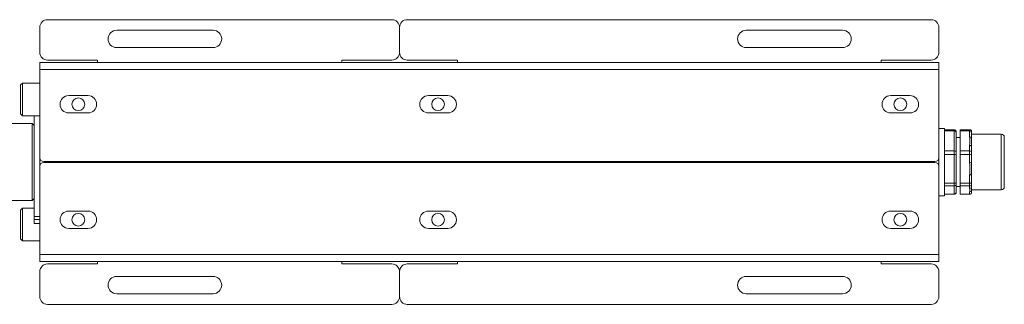
# Paper-space layout 'Sheet1(3)' of a CAD drawing. Units: millimetres. Extents: x 86 to 2891, y 124 to 2932.
# Drawn here: x 1108 to 1364, y 1746 to 1820 of the extents above; entities that cross this region are included whole.
import ezdxf

# ---------------------------------------------------------------- set-up
doc = ezdxf.new("R2010")
doc.units = ezdxf.units.MM

psp = doc.layouts.new('Sheet1(3)')

# ---------------------------------------------------------------- linework, layer by layer
at = {"color": 7, "linetype": 'Continuous', "lineweight": 15}
for p, q in [((1113.59, 1818.01), (1113.59, 1811.51)), ((1204.99, 1820.01), (1115.59, 1820.01)), ((1206.99, 1818.01), (1206.99, 1811.51)), ((1344.99, 1820.01), (1208.99, 1820.01)), ((1346.99, 1811.51), (1346.99, 1818.01)), ((1158.55, 1817.26), (1133.55, 1817.26)), ((1321.99, 1817.26), (1296.99, 1817.26)), ((1133.55, 1812.76), (1158.55, 1812.76)), ((1296.99, 1812.76), (1321.99, 1812.76)), ((1113.59, 1808.91), (1113.59, 1807.06)), ((1113.59, 1808.91), (1346.99, 1808.91)), ((1115.59, 1809.51), (1128.59, 1809.51)), ((1128.59, 1809.51), (1128.59, 1808.91)), ((1191.99, 1808.91), (1191.99, 1809.51)), ((1191.99, 1809.51), (1204.99, 1809.51)), ((1208.99, 1809.51), (1221.99, 1809.51)), ((1221.99, 1809.51), (1221.99, 1808.91)), ((1331.99, 1809.51), (1344.99, 1809.51)), ((1331.99, 1808.91), (1331.99, 1809.51)), ((1346.99, 1808.91), (1346.99, 1807.06)), ((1113.59, 1807.06), (1113.59, 1784.11)), ((1113.59, 1807.06), (1346.99, 1807.06)), ((1346.99, 1807.06), (1346.99, 1784.11)), ((1109.09, 1803.53), (1108.59, 1803.03)), ((1108.59, 1795.53), (1108.59, 1803.03)), ((1113.59, 1803.53), (1109.09, 1803.53)), ((1109.09, 1795.03), (1109.09, 1803.53)), ((1126.09, 1800.26), (1121.09, 1800.26)), ((1219.49, 1800.26), (1214.49, 1800.26)), ((1339.49, 1800.26), (1334.49, 1800.26)), ((1108.59, 1795.53), (1109.09, 1795.03)), ((1109.09, 1795.03), (1113.59, 1795.03)), ((1112.14, 1795.03), (1112.14, 1768.82)), ((1121.09, 1795.76), (1126.09, 1795.76)), ((1214.49, 1795.76), (1219.49, 1795.76)), ((1334.49, 1795.76), (1339.49, 1795.76)), ((1111.64, 1793.01), (1102.14, 1793.01)), ((1112.14, 1792.51), (1111.64, 1793.01)), ((1111.64, 1784.98), (1111.64, 1793.01)), ((1348.49, 1791.76), (1346.99, 1791.76)), ((1348.49, 1791.76), (1348.49, 1791.52)), ((1348.49, 1791.52), (1348.49, 1785.48)), ((1350.99, 1791.39), (1348.49, 1791.39)), ((1350.99, 1791.12), (1348.49, 1791.12)), ((1350.99, 1785.88), (1350.99, 1791.12)), ((1351.49, 1790.89), (1351.49, 1790.76)), ((1351.49, 1790.76), (1351.49, 1785.52)), ((1352.49, 1789.41), (1351.49, 1789.41)), ((1354.99, 1791.39), (1352.49, 1791.39)), ((1352.49, 1791.12), (1352.49, 1791.39)), ((1354.99, 1791.12), (1352.49, 1791.12)), ((1352.49, 1791.12), (1352.49, 1785.88)), ((1354.99, 1789.58), (1354.99, 1791.12)), ((1355.49, 1790.89), (1355.49, 1790.76)), ((1355.49, 1790.76), (1355.49, 1789.22)), ((1363.19, 1790.26), (1355.49, 1790.26)), ((1363.99, 1789.46), (1363.99, 1776.56)), ((1354.99, 1785.88), (1354.99, 1787.42)), ((1355.49, 1789.22), (1355.49, 1787.05)), ((1355.49, 1787.05), (1355.49, 1785.52)), ((1111.64, 1773.01), (1111.64, 1784.98)), ((1348.49, 1785.88), (1350.99, 1785.88)), ((1348.49, 1785.48), (1348.49, 1776.98)), ((1350.99, 1784.92), (1348.49, 1784.92)), ((1350.99, 1784.92), (1350.99, 1785.88)), ((1350.99, 1777.54), (1350.99, 1784.92)), ((1351.49, 1785.52), (1351.49, 1785.04)), ((1351.49, 1785.04), (1351.49, 1777.66)), ((1352.49, 1785.88), (1354.99, 1785.88)), ((1352.49, 1784.92), (1352.49, 1785.88)), ((1354.99, 1784.92), (1352.49, 1784.92)), ((1352.49, 1784.92), (1352.49, 1777.54)), ((1354.99, 1784.92), (1354.99, 1785.88)), ((1354.99, 1782.76), (1354.99, 1784.92)), ((1355.49, 1785.52), (1355.49, 1785.04)), ((1355.49, 1785.04), (1355.49, 1782.87)), ((1113.59, 1781.91), (1113.59, 1784.11)), ((1113.59, 1758.96), (1113.59, 1781.91)), ((1114.59, 1783.11), (1345.99, 1783.11)), ((1114.59, 1782.91), (1345.99, 1782.91)), ((1115.59, 1782.91), (1115.59, 1783.11)), ((1141.59, 1783.11), (1141.59, 1782.91)), ((1142.14, 1782.91), (1142.14, 1783.11)), ((1167.14, 1783.11), (1167.14, 1782.91)), ((1187.64, 1782.91), (1187.64, 1783.11)), ((1189.14, 1783.11), (1189.14, 1782.91)), ((1189.69, 1783.11), (1189.69, 1782.91)), ((1191.14, 1782.91), (1191.14, 1783.11)), ((1203.04, 1783.11), (1203.04, 1782.91)), ((1204.04, 1782.91), (1204.04, 1783.11)), ((1206.99, 1782.91), (1206.99, 1783.11)), ((1221.99, 1782.91), (1221.99, 1783.11)), ((1242.54, 1782.91), (1242.54, 1783.11)), ((1250.54, 1782.91), (1250.54, 1783.11)), ((1250.64, 1782.91), (1250.64, 1783.11)), ((1255.04, 1783.11), (1255.04, 1782.91)), ((1288.44, 1783.11), (1288.44, 1782.91)), ((1309.44, 1783.11), (1309.44, 1782.91)), ((1312.94, 1783.11), (1312.94, 1782.91)), ((1320.19, 1783.11), (1320.19, 1782.91)), ((1331.99, 1783.11), (1331.99, 1782.91)), ((1346.99, 1784.11), (1346.99, 1781.91)), ((1346.99, 1758.96), (1346.99, 1781.91)), ((1355.49, 1782.87), (1355.49, 1779.82)), ((1354.99, 1777.54), (1354.99, 1779.7)), ((1355.49, 1779.82), (1355.49, 1777.66)), ((1348.49, 1777.54), (1350.99, 1777.54)), ((1348.49, 1776.98), (1348.49, 1774.26)), ((1350.99, 1776.81), (1348.49, 1776.81)), ((1350.99, 1776.81), (1350.99, 1777.54)), ((1350.99, 1774.67), (1350.99, 1776.81)), ((1351.49, 1777.66), (1351.49, 1777.29)), ((1351.49, 1777.29), (1351.49, 1775.15)), ((1351.49, 1776.61), (1352.49, 1776.61)), ((1352.49, 1777.54), (1354.99, 1777.54)), ((1352.49, 1776.81), (1352.49, 1777.54)), ((1354.99, 1776.81), (1352.49, 1776.81)), ((1352.49, 1776.81), (1352.49, 1774.67)), ((1354.99, 1776.81), (1354.99, 1777.54)), ((1354.99, 1776.19), (1354.99, 1776.81)), ((1355.49, 1777.66), (1355.49, 1777.29)), ((1355.49, 1777.29), (1355.49, 1776.67)), ((1355.49, 1776.67), (1355.49, 1775.78)), ((1346.99, 1774.26), (1348.49, 1774.26)), ((1348.49, 1774.67), (1350.99, 1774.67)), ((1348.49, 1774.63), (1350.99, 1774.63)), ((1351.49, 1775.15), (1351.49, 1775.13)), ((1352.49, 1774.67), (1354.99, 1774.67)), ((1352.49, 1774.63), (1352.49, 1774.67)), ((1352.49, 1774.63), (1354.99, 1774.63)), ((1354.99, 1774.67), (1354.99, 1775.3)), ((1355.49, 1775.78), (1355.49, 1775.15)), ((1355.49, 1775.76), (1363.19, 1775.76)), ((1355.49, 1775.15), (1355.49, 1775.13)), ((1092.34, 1773.01), (1111.64, 1773.01)), ((1111.64, 1773.01), (1112.14, 1773.51)), ((1109.09, 1771), (1108.59, 1770.5)), ((1108.59, 1763), (1108.59, 1770.5)), ((1112.14, 1771), (1109.09, 1771)), ((1109.09, 1762.5), (1109.09, 1771)), ((1121.09, 1770.26), (1126.09, 1770.26)), ((1214.49, 1770.26), (1219.49, 1770.26)), ((1334.49, 1770.26), (1339.49, 1770.26)), ((1113.59, 1768.82), (1112.09, 1768.82)), ((1112.09, 1768.78), (1112.09, 1768.82)), ((1112.09, 1768.06), (1112.09, 1768.78)), ((1113.59, 1768.06), (1112.09, 1768.06)), ((1112.09, 1767.06), (1112.09, 1768.06)), ((1112.09, 1767.06), (1113.59, 1767.06)), ((1126.09, 1765.76), (1121.09, 1765.76)), ((1219.49, 1765.76), (1214.49, 1765.76)), ((1339.49, 1765.76), (1334.49, 1765.76)), ((1108.59, 1763), (1109.09, 1762.5)), ((1109.09, 1762.5), (1113.59, 1762.5)), ((1113.59, 1758.96), (1346.99, 1758.96)), ((1113.59, 1757.11), (1113.59, 1758.96)), ((1346.99, 1757.11), (1346.99, 1758.96)), ((1113.59, 1757.11), (1346.99, 1757.11)), ((1128.59, 1756.51), (1115.59, 1756.51)), ((1128.59, 1757.11), (1128.59, 1756.51)), ((1191.99, 1756.51), (1191.99, 1757.11)), ((1204.99, 1756.51), (1191.99, 1756.51)), ((1221.99, 1756.51), (1208.99, 1756.51)), ((1221.99, 1757.11), (1221.99, 1756.51)), ((1331.99, 1756.51), (1331.99, 1757.11)), ((1344.99, 1756.51), (1331.99, 1756.51)), ((1113.59, 1754.51), (1113.59, 1748.01)), ((1206.99, 1754.51), (1206.99, 1748.01)), ((1346.99, 1748.01), (1346.99, 1754.51)), ((1158.55, 1753.26), (1133.55, 1753.26)), ((1321.99, 1753.26), (1296.99, 1753.26)), ((1133.55, 1748.76), (1158.55, 1748.76)), ((1296.99, 1748.76), (1321.99, 1748.76)), ((1115.59, 1746.01), (1204.99, 1746.01)), ((1208.99, 1746.01), (1344.99, 1746.01))]:
    psp.add_line(p, q, dxfattribs=at)
at = {"color": 8, "linetype": 'Continuous', "lineweight": 15}
for p, q in [((1350.99, 1791.12), (1350.99, 1791.39)), ((1354.99, 1791.12), (1354.99, 1791.39)), ((1363.19, 1775.76), (1363.19, 1790.26)), ((1116.09, 1783.11), (1116.09, 1782.91)), ((1141.09, 1782.91), (1141.09, 1783.11)), ((1142.64, 1783.11), (1142.64, 1782.91)), ((1166.64, 1782.91), (1166.64, 1783.11)), ((1167.24, 1783.11), (1167.24, 1782.91)), ((1189.11, 1782.91), (1189.11, 1783.11)), ((1191.24, 1783.11), (1191.24, 1782.91)), ((1202.94, 1782.91), (1202.94, 1783.11)), ((1205.04, 1783.11), (1205.04, 1782.91)), ((1210.19, 1782.91), (1210.19, 1783.11)), ((1252.64, 1783.11), (1252.64, 1782.91)), ((1319.19, 1782.91), (1319.19, 1783.11)), ((1343.79, 1783.11), (1343.79, 1782.91)), ((1350.99, 1774.63), (1350.99, 1774.67)), ((1354.99, 1774.63), (1354.99, 1774.67))]:
    psp.add_line(p, q, dxfattribs=at)
at = {"color": 7, "linetype": 'Continuous', "lineweight": 15}
for centre in [(1123.59, 1798.01), (1216.99, 1798.01), (1336.99, 1798.01), (1123.59, 1768.01), (1216.99, 1768.01), (1336.99, 1768.01)]:
    psp.add_circle(centre, 1.65, dxfattribs=at)
for centre, radius, start, end in [((1115.59, 1818.01), 2, 90, 180), ((1204.99, 1818.01), 2, 0, 90), ((1208.99, 1818.01), 2, 90, 180), ((1344.99, 1818.01), 2, 0, 90), ((1133.55, 1815.01), 2.25, 90, 270), ((1158.55, 1815.01), 2.25, 270, 90), ((1296.99, 1815.01), 2.25, 90, 270), ((1321.99, 1815.01), 2.25, 270, 90), ((1115.59, 1811.51), 2, 180, 270), ((1204.99, 1811.51), 2, 270, 0), ((1208.99, 1811.51), 2, 180, 270), ((1344.99, 1811.51), 2, 270, 0), ((1121.09, 1798.01), 2.25, 90, 270), ((1126.09, 1798.01), 2.25, 270, 90), ((1214.49, 1798.01), 2.25, 90, 270), ((1219.49, 1798.01), 2.25, 270, 90), ((1334.49, 1798.01), 2.25, 90, 270), ((1339.49, 1798.01), 2.25, 270, 90), ((1350.99, 1790.89), 0.5, 0, 90), ((1351.05, 1790.67), 0.448, 10.5576, 97.6243), ((1354.99, 1790.89), 0.5, 360, 90), ((1355.05, 1790.67), 0.448, 10.5576, 97.6243), ((1355.05, 1789.14), 0.448, 10.5576, 97.6243), ((1363.19, 1789.46), 0.8, 0, 90), ((1355.05, 1786.97), 0.448, 10.5576, 97.6243), ((1351.05, 1785.44), 0.448, 10.5576, 97.6243), ((1351.1, 1785.54), 0.631, 259.2105, 307.262), ((1355.05, 1785.44), 0.448, 10.5576, 97.6243), ((1355.1, 1785.54), 0.631, 259.2105, 307.262), ((1114.59, 1784.11), 1, 180, 270), ((1114.59, 1781.91), 1, 90, 180), ((1345.99, 1784.11), 1, 270, 0), ((1345.99, 1781.91), 1, 0, 90), ((1355.1, 1783.38), 0.631, 259.2105, 307.262), ((1355.1, 1780.32), 0.631, 259.2105, 307.262), ((1351.1, 1778.16), 0.631, 259.2105, 307.262), ((1351, 1777.3), 0.49, 268.8357, 358.7864), ((1355.1, 1778.16), 0.631, 259.2105, 307.262), ((1355, 1777.3), 0.49, 268.8357, 358.7864), ((1355, 1776.68), 0.49, 268.8357, 358.7864), ((1351, 1775.16), 0.49, 268.8357, 358.7864), ((1350.99, 1775.13), 0.5, 270, 360), ((1355, 1775.79), 0.49, 268.8357, 358.7864), ((1355, 1775.16), 0.49, 268.8357, 358.7864), ((1354.99, 1775.13), 0.5, 270, 360), ((1363.19, 1776.56), 0.8, 270, 360), ((1121.09, 1768.01), 2.25, 90, 270), ((1126.09, 1768.01), 2.25, 270, 90), ((1214.49, 1768.01), 2.25, 90, 270), ((1219.49, 1768.01), 2.25, 270, 90), ((1334.49, 1768.01), 2.25, 90, 270), ((1339.49, 1768.01), 2.25, 270, 90), ((1115.59, 1754.51), 2, 90, 180), ((1204.99, 1754.51), 2, 0, 90), ((1208.99, 1754.51), 2, 90, 180), ((1344.99, 1754.51), 2, 0, 90), ((1133.55, 1751.01), 2.25, 90, 270), ((1158.55, 1751.01), 2.25, 270, 90), ((1296.99, 1751.01), 2.25, 90, 270), ((1321.99, 1751.01), 2.25, 270, 90), ((1115.59, 1748.01), 2, 180, 270), ((1204.99, 1748.01), 2, 270, 0), ((1208.99, 1748.01), 2, 180, 270), ((1344.99, 1748.01), 2, 270, 0)]:
    psp.add_arc(centre, radius, start, end, dxfattribs=at)
for points, knots in [([(1354.99, 1787.42), (1355, 1787.65), (1355.03, 1788.37), (1355, 1789.09), (1354.99, 1789.58)], [0, 0, 0, 0, 0.318293, 1, 1, 1, 1]), ([(1198, 1782.91), (1197.98, 1782.92), (1197.9, 1782.98), (1197.84, 1783.05), (1197.79, 1783.11)], [0, 0, 0, 0, 0.216032, 1, 1, 1, 1]), ([(1200.28, 1783.11), (1200.26, 1783.08), (1200.2, 1783.01), (1200.12, 1782.95), (1200.08, 1782.91)], [0, 0, 0, 0, 0.393811, 1, 1, 1, 1]), ([(1354.99, 1779.7), (1355, 1780.03), (1355.03, 1781.04), (1355, 1782.06), (1354.99, 1782.76)], [0, 0, 0, 0, 0.318293, 1, 1, 1, 1]), ([(1354.99, 1775.3), (1355, 1775.39), (1355.03, 1775.69), (1355, 1775.98), (1354.99, 1776.19)], [0, 0, 0, 0, 0.318293, 1, 1, 1, 1])]:
    psp.add_open_spline(points, degree=3, knots=knots, dxfattribs=at)

doc.saveas('drawing.dxf')
